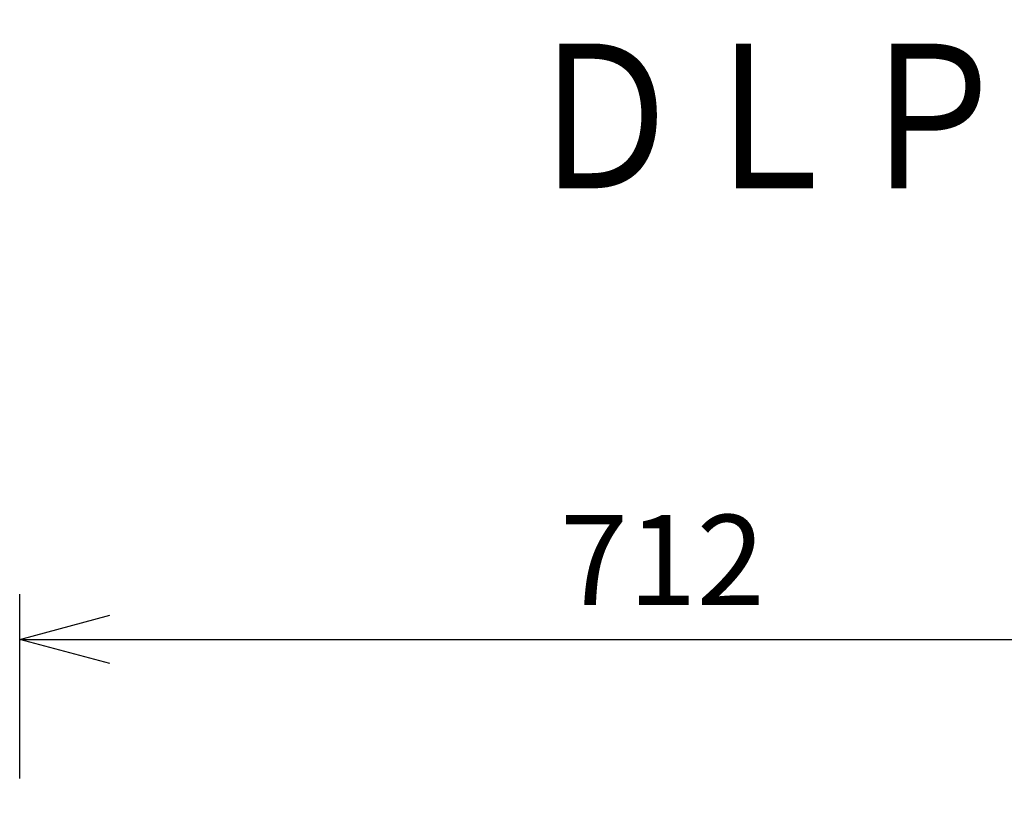
# Model space of a CAD drawing. Units: millimetres. Extents: x 2 to 139, y 5 to 119.
# Drawn here: x 15 to 42, y 97 to 119 of the extents above; entities that cross this region are included whole.
import ezdxf

# ---------------------------------------------------------------- set-up
doc = ezdxf.new("R2010")
doc.units = ezdxf.units.MM
doc.layers.add('MOJI1', color=2, linetype='Continuous')
doc.layers.add('SUNPO', color=3, linetype='Continuous')
doc.styles.get("Standard").update_dxf_attribs({"font": 'monotxt.shx', "bigfont": 'bigfont.shx'})
doc.dimstyles.get("Standard").update_dxf_attribs({"dimscale": 0, "dimtxt": 2.5, "dimasz": 2.5, "dimexe": 1.25, "dimexo": 2, "dimtad": 1, "dimdec": 4, "dimlfac": 20, "dimdsep": 46, "dimtxsty": 'Standard', "dimblk": 'OPEN30', "dimcen": 2.5, "dimclrd": 256, "dimclre": 256, "dimclrt": 256, "dimadec": 4, "dimazin": 2, "dimtfac": 1, "dimtdec": 4, "dimtmove": 0, "dimatfit": 3, "dimldrblk": 'OPEN30', "dimfxl": 0, "dimfrac": 2, "dimlwd": -1, "dimlwe": -1, "dimarcsym": 0})

# ---------------------------------------------------------------- blocks, each defined once
blk = doc.blocks.new('_Open30')
at = {"color": 0, "linetype": 'ByBlock', "lineweight": -2}
for p, q in [((-1, 0.268), (0, 0)), ((0, 0), (-1, -0.268)), ((0, 0), (-1, 0))]:
    blk.add_line(p, q, dxfattribs=at)
blk = doc.blocks.new('*D2')
at = {"layer": 'SUNPO', "ltscale": 0.3}
for p, q in [((15.064, 97.654), (15.064, 102.759)), ((50.664, 97.654), (50.664, 102.759)), ((17.564, 101.509), (48.164, 101.509))]:
    blk.add_line(p, q, dxfattribs=at)
at = {"layer": 'SUNPO', "ltscale": 0.3, "xscale": 2.5, "yscale": 2.5, "zscale": 2.5, "rotation": 180}
blk.add_blockref('_Open30', (15.064, 101.509), dxfattribs=at)
at = {"layer": 'SUNPO', "ltscale": 0.3, "xscale": 2.5, "yscale": 2.5, "zscale": 2.5}
blk.add_blockref('_Open30', (50.664, 101.509), dxfattribs=at)
at = {"layer": 'SUNPO', "ltscale": 0.3, "insert": (32.864, 103.384), "char_height": 2.5, "attachment_point": 5}
blk.add_mtext('712', dxfattribs=at)

msp = doc.modelspace()

# ---------------------------------------------------------------- texts
at = {"layer": 'MOJI1', "width": 0.83}
msp.add_text('ＤＬＰ方式プロジェクター（フレーム付、レンズ別売）', height=4, dxfattribs=at).set_placement((29, 114))

# ---------------------------------------------------------------- dimensions: what is measured, and where the dimension line sits
at = {"layer": 'SUNPO', "ltscale": 0.3}
dim = msp.add_linear_dim(base=(50.6641088, 101.5085507), p1=(15.0641088, 95.6537209), p2=(50.6641088, 95.6537209), text='712', dimstyle='Standard', override={"dimscale": 1}, dxfattribs=at)
dim.commit()
dim.dimension.update_dxf_attribs({"geometry": '*D2', "text_midpoint": (32.8641088, 103.3835507)})

doc.saveas('drawing.dxf')
